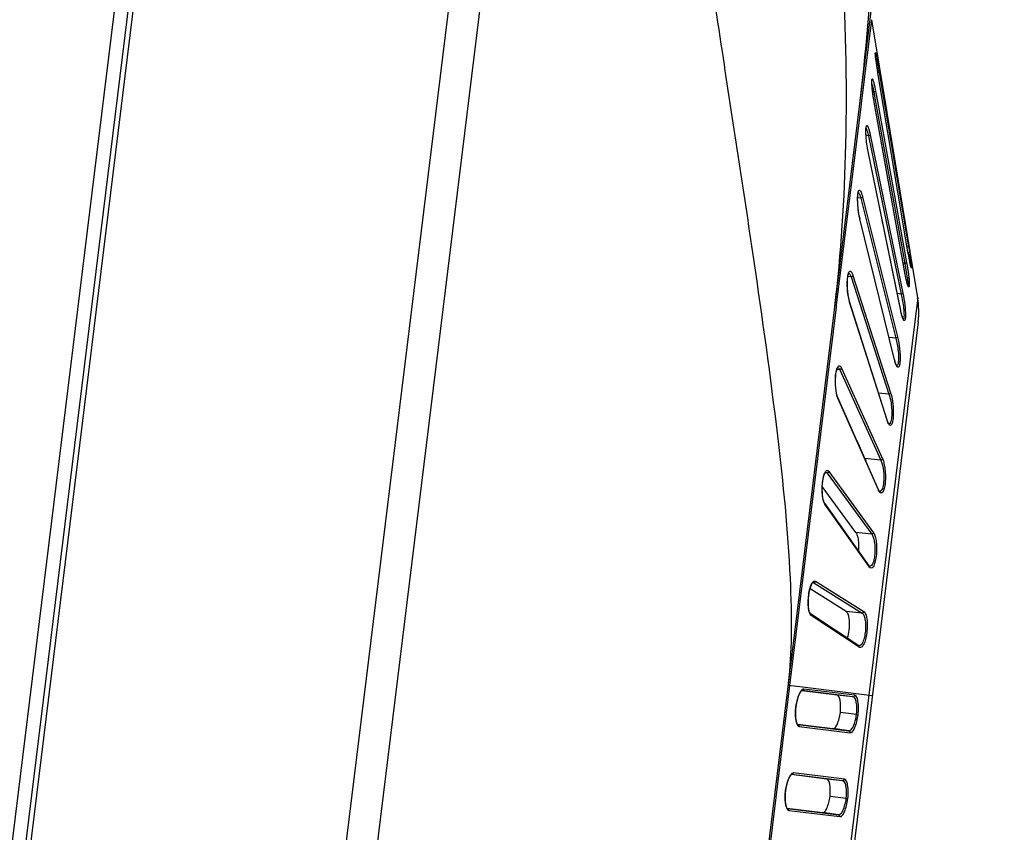
# Model space of a CAD drawing. Units: millimetres. Extents: x 0 to 1189, y 0 to 841.
# Drawn here: x 600 to 615, y 424 to 436 of the extents above; entities that cross this region are included whole.
import ezdxf

# ---------------------------------------------------------------- set-up
doc = ezdxf.new("R2010")
doc.units = ezdxf.units.MM
doc.header["$LTSCALE"] = 65.395
doc.layers.get('0').update_dxf_attribs({"linetype": 'CONTINUOUS'})
doc.layers.add('7_ALL_FEATURES', color=7, linetype='CONTINUOUS')
doc.layers.add('DEF_DRAFT_DIM', color=7, linetype='CONTINUOUS')
doc.styles.get("Standard").update_dxf_attribs({"font": 'txt', "width": 0.8})
doc.dimstyles.new('DIMSTYLE_1', dxfattribs={"dimtxt": 3, "dimasz": 3, "dimexe": 0.8, "dimexo": 0.2, "dimgap": 0.75, "dimtad": 1, "dimdec": 1, "dimlfac": 4, "dimdsep": 46, "dimtxsty": 'Standard', "dimblk": 'OPEN', "dimblk1": 'OPEN', "dimblk2": 'OPEN', "dimcen": 0.09, "dimazin": 2, "dimtp": 1.2, "dimtm": 1.2, "dimtfac": 1, "dimtdec": 1, "dimtofl": 0, "dimtmove": 0, "dimatfit": 3, "dimldrblk": 'OPEN', "dimfxl": 0, "dimtolj": 1, "dimarcsym": 0})

# ---------------------------------------------------------------- blocks, each defined once
blk = doc.blocks.new('_OPEN')
at = {"color": 0, "linetype": 'ByBlock'}
for p, q in [((0, 0), (-1, 0.1167)), ((-1, -0.1167), (0, 0)), ((-1, 0), (0, 0))]:
    blk.add_line(p, q, dxfattribs=at)
blk = doc.blocks.new('*D1')
at = {"layer": 'DEF_DRAFT_DIM', "color": 2, "linetype": 'Continuous'}
for p, q in [((606.751, 467.313), (729.013, 467.313)), ((728.213, 467.313), (728.213, 316.404)), ((728.213, 165.495), (728.213, 316.404)), ((692.912, 165.495), (729.013, 165.495))]:
    blk.add_line(p, q, dxfattribs=at)
at = {"layer": 'DEF_DRAFT_DIM', "color": 2, "linetype": 'Continuous', "xscale": 3, "yscale": 3, "zscale": 3}
for p, rotation in [((728.213, 467.313), 90), ((728.213, 165.495), 270)]:
    blk.add_blockref('_OPEN', p, dxfattribs=dict(at, rotation=rotation))

msp = doc.modelspace()

# ---------------------------------------------------------------- linework, layer by layer
at = {"layer": '7_ALL_FEATURES', "color": 7, "linetype": 'Continuous'}
for p, q in [((587.288, 317.084), (604.484, 457.137)), ((587.222, 317.168), (604.4, 457.071)), ((587.13, 318.061), (604.095, 456.227)), ((592.559, 322.056), (608.396, 451.038)), ((593.012, 322), (608.849, 450.982)), ((612.597, 434.39), (612.803, 436.066)), ((612.622, 434.398), (612.774, 435.635)), ((613.454, 431.525), (612.774, 435.635)), ((612.839, 435.021), (612.836, 435.046)), ((612.844, 434.992), (612.839, 435.021)), ((612.848, 434.96), (612.844, 434.992)), ((612.853, 434.925), (612.848, 434.96)), ((612.859, 434.887), (612.853, 434.925)), ((612.865, 434.851), (612.859, 434.887)), ((612.865, 434.851), (612.865, 434.851)), ((613.31, 432.202), (612.865, 434.851)), ((612.874, 434.923), (612.886, 434.854)), ((612.874, 434.923), (612.886, 434.854)), ((612.886, 434.854), (613.319, 432.278)), ((612.806, 434.568), (612.788, 434.57)), ((612.806, 434.568), (612.832, 434.421)), ((612.831, 434.579), (612.859, 434.426)), ((612.811, 434.416), (612.811, 434.417)), ((613.27, 431.867), (612.811, 434.417)), ((613.269, 431.871), (612.811, 434.416)), ((612.832, 434.421), (613.265, 432.032)), ((612.859, 434.426), (613.29, 432.043)), ((612.228, 431.387), (612.597, 434.39)), ((612.256, 431.414), (612.621, 434.387)), ((612.621, 434.387), (612.622, 434.398)), ((612.69, 434.03), (612.692, 434.026)), ((612.693, 434.05), (612.694, 434.052)), ((612.726, 433.92), (612.691, 433.924)), ((612.726, 433.92), (612.772, 433.699)), ((612.752, 433.935), (613.235, 431.594)), ((612.721, 433.686), (612.721, 433.688)), ((613.203, 431.334), (612.721, 433.688)), ((613.203, 431.332), (612.721, 433.686)), ((612.772, 433.699), (613.21, 431.578)), ((612.613, 432.997), (612.567, 433.002)), ((612.613, 432.997), (613.13, 430.926)), ((612.639, 433.015), (613.156, 430.945)), ((612.599, 432.69), (612.599, 432.693)), ((613.113, 430.605), (612.599, 432.693)), ((613.113, 430.605), (612.599, 432.69)), ((613.31, 432.202), (613.31, 432.202)), ((613.314, 432.178), (613.31, 432.202)), ((613.311, 432.192), (613.31, 432.202)), ((613.327, 432.107), (613.322, 432.134)), ((613.331, 432.083), (613.327, 432.107)), ((613.265, 432.032), (613.24, 432.035)), ((613.336, 432.06), (613.331, 432.083)), ((613.34, 432.04), (613.336, 432.06)), ((613.353, 431.985), (613.347, 432.007)), ((612.47, 431.831), (612.421, 431.837)), ((612.47, 431.831), (613.028, 430.098)), ((612.497, 431.852), (613.054, 430.119)), ((613.269, 431.871), (613.269, 431.872)), ((613.21, 431.578), (613.152, 431.585)), ((613.454, 431.525), (613.411, 431.175)), ((600.457, 335.517), (612.228, 431.387)), ((611.565, 425.79), (612.252, 431.384)), ((612.252, 431.384), (612.256, 431.414)), ((612.448, 431.46), (612.448, 431.466)), ((613.003, 429.712), (612.448, 431.466)), ((613.002, 429.712), (612.448, 431.46)), ((613.203, 431.332), (613.203, 431.334)), ((613.411, 431.175), (602.187, 339.765)), ((613.461, 431.169), (602.28, 340.109)), ((613.13, 430.926), (613.032, 430.937)), ((612.27, 430.493), (612.273, 430.492)), ((613.114, 430.602), (613.113, 430.605)), ((613.114, 430.602), (613.113, 430.605)), ((613.114, 430.602), (613.113, 430.605)), ((612.303, 430.46), (612.26, 430.465)), ((612.303, 430.46), (612.908, 429.121)), ((612.329, 430.482), (612.935, 429.143)), ((612.876, 428.685), (612.274, 430.047)), ((613.028, 430.098), (612.876, 430.114)), ((612.873, 428.684), (612.275, 430.037)), ((613.004, 429.706), (613.002, 429.712)), ((613.004, 429.706), (613.002, 429.712)), ((613.004, 429.706), (613.003, 429.712)), ((612.675, 429.146), (612.557, 429.407)), ((612.675, 429.146), (612.557, 429.407)), ((612.908, 429.121), (612.675, 429.146)), ((612.116, 428.932), (612.086, 428.936)), ((612.116, 428.932), (612.774, 428.027)), ((612.142, 428.956), (612.801, 428.05)), ((612.541, 428.052), (612.044, 428.734)), ((612.877, 428.675), (612.873, 428.684)), ((612.877, 428.675), (612.873, 428.684)), ((612.735, 427.558), (612.079, 428.488)), ((612.73, 427.554), (612.083, 428.473)), ((612.774, 428.027), (612.541, 428.052)), ((612.738, 427.542), (612.73, 427.554)), ((612.738, 427.542), (612.73, 427.554)), ((611.906, 427.312), (611.917, 427.309)), ((611.906, 427.312), (611.906, 427.312)), ((611.917, 427.309), (611.906, 427.31)), ((611.917, 427.309), (612.631, 426.862)), ((611.943, 427.332), (612.658, 426.885)), ((612.398, 426.887), (611.863, 427.221)), ((612.583, 426.378), (611.871, 426.85)), ((612.631, 426.862), (612.398, 426.887)), ((612.575, 426.366), (611.881, 426.827)), ((612.593, 426.355), (612.575, 426.366)), ((612.593, 426.355), (612.575, 426.366)), ((612.583, 426.377), (612.583, 426.378)), ((600.77, 337.873), (611.565, 425.79)), ((611.751, 425.767), (611.542, 425.793)), ((612.263, 425.649), (611.739, 425.713)), ((611.745, 425.716), (611.744, 425.716)), ((612.496, 425.624), (611.745, 425.716)), ((612.782, 425.638), (611.751, 425.767)), ((612.523, 425.646), (611.771, 425.738)), ((612.496, 425.624), (612.263, 425.649)), ((611.653, 425.472), (611.652, 425.472)), ((612.55, 425.362), (612.311, 425.391)), ((612.55, 425.361), (612.574, 425.359)), ((611.678, 425.217), (612.202, 425.153)), ((611.682, 425.212), (611.683, 425.212)), ((611.683, 425.212), (612.434, 425.12)), ((611.703, 425.185), (612.455, 425.092)), ((612.434, 425.12), (612.202, 425.153)), ((612.111, 424.408), (611.586, 424.473)), ((611.592, 424.476), (611.592, 424.476)), ((612.344, 424.383), (611.592, 424.476)), ((612.37, 424.405), (611.619, 424.498)), ((612.344, 424.383), (612.111, 424.408)), ((611.5, 424.231), (611.499, 424.231)), ((612.398, 424.121), (612.158, 424.15)), ((612.398, 424.121), (612.422, 424.118)), ((611.525, 423.976), (612.05, 423.912)), ((611.53, 423.972), (612.282, 423.879)), ((611.53, 423.972), (611.53, 423.972)), ((611.551, 423.944), (612.302, 423.852)), ((612.282, 423.879), (612.05, 423.912))]:
    msp.add_line(p, q, dxfattribs=at)
for points in [[(612.836, 435.046), (612.833, 435.068), (612.832, 435.078), (612.831, 435.087), (612.83, 435.095), (612.83, 435.102), (612.829, 435.109), (612.829, 435.115), (612.828, 435.12), (612.828, 435.125), (612.828, 435.129), (612.827, 435.132), (612.827, 435.135), (612.827, 435.137), (612.827, 435.139), (612.827, 435.14), (612.827, 435.14)], [(612.811, 434.417), (612.809, 434.427), (612.805, 434.452), (612.801, 434.476), (612.797, 434.501), (612.794, 434.525), (612.791, 434.548), (612.788, 434.571), (612.785, 434.592), (612.783, 434.613), (612.781, 434.632), (612.78, 434.649), (612.778, 434.665), (612.778, 434.68), (612.777, 434.693), (612.776, 434.705), (612.776, 434.715), (612.776, 434.724), (612.777, 434.731), (612.777, 434.737), (612.777, 434.741), (612.778, 434.743), (612.778, 434.744)], [(612.721, 433.688), (612.717, 433.71), (612.712, 433.739), (612.707, 433.769), (612.703, 433.799), (612.699, 433.828), (612.696, 433.856), (612.694, 433.883), (612.692, 433.908), (612.69, 433.932), (612.689, 433.955), (612.688, 433.975), (612.688, 433.993), (612.689, 434.009), (612.69, 434.023), (612.691, 434.034), (612.692, 434.043), (612.693, 434.048), (612.693, 434.05)], [(612.599, 432.693), (612.592, 432.724), (612.586, 432.757), (612.58, 432.792), (612.576, 432.826), (612.572, 432.86), (612.569, 432.893), (612.568, 432.925), (612.567, 432.954), (612.566, 432.981), (612.567, 433.006), (612.568, 433.028), (612.57, 433.047), (612.572, 433.063), (612.574, 433.076), (612.577, 433.084), (612.579, 433.089), (612.579, 433.09)], [(613.322, 432.134), (613.317, 432.163), (613.314, 432.178)], [(613.349, 432.001), (613.347, 432.007), (613.346, 432.015), (613.344, 432.022), (613.342, 432.031), (613.34, 432.04)], [(613.357, 431.971), (613.357, 431.971), (613.357, 431.971), (613.357, 431.972), (613.356, 431.973), (613.356, 431.975), (613.355, 431.978), (613.354, 431.981), (613.353, 431.985), (613.352, 431.989), (613.35, 431.995), (613.349, 432.001)], [(612.448, 431.466), (612.439, 431.497), (612.432, 431.534), (612.425, 431.575), (612.42, 431.618), (612.416, 431.663), (612.415, 431.705), (612.414, 431.744), (612.416, 431.779), (612.418, 431.81), (612.421, 431.837), (612.425, 431.858), (612.43, 431.875), (612.434, 431.886), (612.435, 431.888)], [(613.303, 431.723), (613.3, 431.732), (613.297, 431.742), (613.294, 431.754), (613.291, 431.767), (613.288, 431.781), (613.284, 431.796), (613.281, 431.812), (613.277, 431.829), (613.274, 431.848), (613.27, 431.867)], [(613.314, 431.694), (613.314, 431.694), (613.314, 431.694), (613.313, 431.696), (613.312, 431.699), (613.31, 431.703), (613.308, 431.709), (613.305, 431.715), (613.303, 431.723)], [(613.231, 431.229), (613.227, 431.242), (613.222, 431.257), (613.217, 431.274), (613.212, 431.294), (613.207, 431.316), (613.203, 431.334)], [(613.243, 431.203), (613.243, 431.203), (613.242, 431.206), (613.239, 431.211), (613.235, 431.219), (613.231, 431.229)], [(612.274, 430.047), (612.27, 430.057), (612.261, 430.083), (612.254, 430.115), (612.248, 430.151), (612.243, 430.192), (612.24, 430.234), (612.239, 430.277), (612.239, 430.32), (612.242, 430.36), (612.245, 430.396), (612.251, 430.427), (612.257, 430.453), (612.263, 430.473), (612.269, 430.486), (612.274, 430.492), (612.274, 430.493)], [(613.133, 430.541), (613.127, 430.559), (613.12, 430.58), (613.113, 430.605)], [(613.147, 430.517), (613.147, 430.517), (613.144, 430.521), (613.139, 430.529), (613.133, 430.541)], [(613.028, 429.66), (613.029, 429.66), (613.028, 429.661), (613.024, 429.665), (613.018, 429.675), (613.011, 429.691), (613.003, 429.712)], [(612.079, 428.488), (612.074, 428.498), (612.066, 428.516), (612.059, 428.541), (612.052, 428.573), (612.048, 428.609), (612.045, 428.649), (612.043, 428.69), (612.044, 428.732), (612.047, 428.773), (612.051, 428.813), (612.057, 428.848), (612.064, 428.88), (612.072, 428.905), (612.08, 428.925), (612.087, 428.938), (612.093, 428.945), (612.093, 428.946)], [(612.892, 428.66), (612.892, 428.66), (612.89, 428.662), (612.884, 428.669), (612.876, 428.685)], [(612.742, 427.55), (612.742, 427.55), (612.74, 427.552), (612.735, 427.558)], [(611.871, 426.85), (611.869, 426.852), (611.863, 426.86), (611.856, 426.875), (611.85, 426.897), (611.844, 426.925), (611.84, 426.958), (611.838, 426.995), (611.838, 427.034), (611.839, 427.075), (611.843, 427.115), (611.848, 427.155), (611.856, 427.192), (611.864, 427.226), (611.873, 427.255), (611.883, 427.279), (611.893, 427.297), (611.901, 427.307), (611.906, 427.312)], [(611.653, 425.472), (611.654, 425.478), (611.661, 425.523), (611.671, 425.566), (611.682, 425.606), (611.694, 425.64), (611.707, 425.669), (611.72, 425.692), (611.732, 425.708), (611.741, 425.715), (611.744, 425.716)], [(611.682, 425.212), (611.68, 425.214), (611.672, 425.224), (611.664, 425.243), (611.657, 425.268), (611.652, 425.3), (611.649, 425.337), (611.648, 425.378), (611.649, 425.423), (611.653, 425.472)], [(611.5, 424.231), (611.501, 424.238), (611.509, 424.283), (611.519, 424.326), (611.53, 424.365), (611.542, 424.4), (611.555, 424.428), (611.567, 424.451), (611.579, 424.467), (611.589, 424.475), (611.592, 424.476)], [(611.53, 423.972), (611.528, 423.973), (611.52, 423.984), (611.512, 424.002), (611.505, 424.028), (611.5, 424.059), (611.496, 424.096), (611.495, 424.137), (611.497, 424.182), (611.5, 424.231)]]:
    msp.add_lwpolyline(points, dxfattribs=at)
for centre, radius, start, end in [((615.748, 435.417), 2.935, 186.829, 187.3902), ((616.363, 435.496), 3.555, 187.3756, 187.4984), ((616.805, 435.555), 4.001, 187.5025, 187.8471), ((617.348, 435.629), 4.549, 187.8439, 188.0622), ((617.777, 435.69), 4.983, 188.0628, 188.3403), ((618.128, 435.741), 5.338, 188.3387, 188.5052), ((618.367, 435.777), 5.579, 188.5056, 188.7617), ((618.559, 435.807), 5.774, 188.7611, 188.9854), ((618.616, 435.816), 5.831, 188.9851, 189.2128), ((618.598, 435.813), 5.813, 189.2125, 189.4047), ((618.493, 435.795), 5.706, 189.4047, 189.5274), ((613.463, 432.901), 0.889, 191.3045, 193.5329), ((613.332, 432.87), 0.754, 193.583, 193.8424), ((618.562, 433.082), 5.325, 189.62, 189.9064), ((618.211, 433.021), 4.969, 189.9061, 190.1721), ((617.825, 432.952), 4.577, 190.1714, 190.4625), ((617.349, 432.864), 4.093, 190.4616, 190.7791), ((616.891, 432.777), 3.627, 190.7796, 191.0554), ((610.409, 431.43), 2.919, 9.3535, 11.8985), ((616.311, 432.663), 3.036, 191.0488, 191.5321), ((615.854, 432.57), 2.57, 191.5401, 191.7223), ((610.709, 431.479), 2.615, 8.738, 9.3663), ((611.208, 431.554), 2.11, 7.4192, 8.7694), ((612.22, 431.321), 1.25, 353, 9.3895), ((612.838, 431.583), 0.408, 196.7676, 197.5659), ((613.028, 429.676), 0.0157, 261.9814, 267.3582)]:
    msp.add_arc(centre, radius, start, end, dxfattribs=at)
for points, knots in [([(612.597, 434.39), (612.819, 436.228), (612.968, 440.122), (612.416, 444.995), (611.587, 448.883), (610.869, 451.579), (610.152, 453.99), (609.692, 455.496), (609.491, 456.2)], [0, 0, 0, 0, 0.250158, 0.524114, 0.660234, 0.787119, 0.901079, 1, 1, 1, 1]), ([(611.545, 425.82), (611.572, 426.054), (611.599, 426.574), (611.568, 427.799), (611.38, 429.659), (611.015, 432.251), (610.544, 435.298), (610.025, 438.75), (609.328, 444.009), (608.969, 448.135), (608.849, 450.982)], [0, 0, 0, 0, 0.027949, 0.061495, 0.145036, 0.249136, 0.371614, 0.51015, 0.662488, 1, 1, 1, 1]), ([(612.228, 431.387), (612.324, 432.184), (612.433, 433.922), (612.391, 435.661), (612.337, 436.595)], [0, 0, 0, 0, 0.461668, 1, 1, 1, 1]), ([(612.829, 435.11), (612.828, 435.123), (612.825, 435.177), (612.837, 435.121), (612.84, 435.107)], [0, 0, 0, 0, 0.470563, 1, 1, 1, 1]), ([(612.833, 435.068), (612.832, 435.079), (612.831, 435.093), (612.829, 435.107), (612.829, 435.11)], [0, 0, 0, 0, 0.779231, 1, 1, 1, 1]), ([(612.84, 435.107), (612.843, 435.095), (612.855, 435.034), (612.866, 434.973), (612.874, 434.923)], [0, 0, 0, 0, 0.195595, 1, 1, 1, 1]), ([(612.874, 434.923), (612.874, 434.921), (612.865, 434.92), (612.859, 434.918), (612.855, 434.917)], [0, 0, 0, 0, 0.300485, 1, 1, 1, 1]), ([(612.776, 434.718), (612.776, 434.722), (612.776, 434.733), (612.776, 434.744), (612.778, 434.751)], [0, 0, 0, 0, 0.317208, 1, 1, 1, 1]), ([(612.811, 434.416), (612.801, 434.472), (612.787, 434.572), (612.776, 434.673), (612.776, 434.718)], [0, 0, 0, 0, 0.557126, 1, 1, 1, 1]), ([(612.778, 434.751), (612.778, 434.754), (612.78, 434.762), (612.79, 434.754), (612.793, 434.74), (612.798, 434.727), (612.801, 434.719)], [0, 0, 0, 0, 0.1586, 0.267741, 0.545908, 1, 1, 1, 1]), ([(612.801, 434.719), (612.803, 434.71), (612.815, 434.664), (612.824, 434.617), (612.831, 434.579)], [0, 0, 0, 0, 0.199128, 1, 1, 1, 1]), ([(612.777, 434.683), (612.78, 434.675), (612.791, 434.637), (612.799, 434.598), (612.806, 434.568)], [0, 0, 0, 0, 0.210139, 1, 1, 1, 1]), ([(612.831, 434.579), (612.831, 434.576), (612.82, 434.571), (612.812, 434.569), (612.806, 434.568)], [0, 0, 0, 0, 0.356112, 1, 1, 1, 1]), ([(612.721, 433.686), (612.716, 433.713), (612.698, 433.817), (612.687, 433.923), (612.688, 434.002)], [0, 0, 0, 0, 0.255544, 1, 1, 1, 1]), ([(612.688, 434.002), (612.688, 434.009), (612.689, 434.029), (612.69, 434.05), (612.695, 434.063)], [0, 0, 0, 0, 0.326771, 1, 1, 1, 1]), ([(612.695, 434.063), (612.696, 434.066), (612.698, 434.071), (612.712, 434.073), (612.716, 434.06), (612.719, 434.053)], [0, 0, 0, 0, 0.242265, 0.392117, 1, 1, 1, 1]), ([(612.7, 434.008), (612.702, 434.002), (612.713, 433.973), (612.721, 433.943), (612.726, 433.92)], [0, 0, 0, 0, 0.206844, 1, 1, 1, 1]), ([(612.719, 434.053), (612.72, 434.05), (612.727, 434.035), (612.731, 434.019), (612.735, 434.006)], [0, 0, 0, 0, 0.204028, 1, 1, 1, 1]), ([(612.735, 434.006), (612.736, 434.001), (612.743, 433.978), (612.748, 433.954), (612.752, 433.935)], [0, 0, 0, 0, 0.224994, 1, 1, 1, 1]), ([(612.752, 433.935), (612.752, 433.933), (612.746, 433.924), (612.735, 433.921), (612.726, 433.92)], [0, 0, 0, 0, 0.171398, 1, 1, 1, 1]), ([(612.581, 433.103), (612.583, 433.107), (612.588, 433.115), (612.603, 433.111), (612.612, 433.095), (612.618, 433.083), (612.621, 433.075)], [0, 0, 0, 0, 0.199126, 0.352298, 0.607499, 1, 1, 1, 1]), ([(612.591, 432.727), (612.58, 432.78), (612.567, 432.885), (612.564, 432.99), (612.568, 433.04)], [0, 0, 0, 0, 0.522472, 1, 1, 1, 1]), ([(612.568, 433.04), (612.569, 433.047), (612.571, 433.068), (612.574, 433.09), (612.581, 433.103)], [0, 0, 0, 0, 0.32169, 1, 1, 1, 1]), ([(612.576, 433.081), (612.577, 433.079), (612.585, 433.07), (612.59, 433.06), (612.594, 433.051)], [0, 0, 0, 0, 0.192347, 1, 1, 1, 1]), ([(612.594, 433.051), (612.596, 433.047), (612.603, 433.03), (612.609, 433.011), (612.613, 432.997)], [0, 0, 0, 0, 0.217352, 1, 1, 1, 1]), ([(612.639, 433.015), (612.639, 433.013), (612.634, 433.003), (612.622, 432.998), (612.613, 432.997)], [0, 0, 0, 0, 0.199231, 1, 1, 1, 1]), ([(612.621, 433.075), (612.622, 433.071), (612.63, 433.051), (612.635, 433.031), (612.639, 433.015)], [0, 0, 0, 0, 0.216215, 1, 1, 1, 1]), ([(613.319, 432.278), (613.319, 432.276), (613.309, 432.275), (613.303, 432.272), (613.298, 432.271)], [0, 0, 0, 0, 0.302157, 1, 1, 1, 1]), ([(613.319, 432.278), (613.324, 432.252), (613.338, 432.16), (613.353, 432.068), (613.36, 432.002)], [0, 0, 0, 0, 0.288472, 1, 1, 1, 1]), ([(613.29, 432.043), (613.29, 432.04), (613.279, 432.035), (613.271, 432.033), (613.265, 432.032)], [0, 0, 0, 0, 0.355358, 1, 1, 1, 1]), ([(613.29, 432.043), (613.301, 431.984), (613.317, 431.878), (613.329, 431.77), (613.33, 431.722)], [0, 0, 0, 0, 0.557082, 1, 1, 1, 1]), ([(613.36, 432.002), (613.362, 431.989), (613.368, 431.941), (613.355, 431.977), (613.353, 431.985)], [0, 0, 0, 0, 0.615023, 1, 1, 1, 1]), ([(612.44, 431.492), (612.426, 431.549), (612.412, 431.665), (612.412, 431.782), (612.421, 431.839)], [0, 0, 0, 0, 0.505848, 1, 1, 1, 1]), ([(612.421, 431.839), (612.423, 431.856), (612.428, 431.881), (612.44, 431.908), (612.448, 431.913)], [0, 0, 0, 0, 0.634575, 1, 1, 1, 1]), ([(612.435, 431.888), (612.437, 431.887), (612.448, 431.878), (612.455, 431.866), (612.46, 431.855)], [0, 0, 0, 0, 0.183797, 1, 1, 1, 1]), ([(612.448, 431.913), (612.451, 431.916), (612.466, 431.917), (612.483, 431.889), (612.492, 431.867), (612.497, 431.852)], [0, 0, 0, 0, 0.139726, 0.453631, 1, 1, 1, 1]), ([(613.302, 431.723), (613.3, 431.733), (613.286, 431.782), (613.276, 431.832), (613.269, 431.871)], [0, 0, 0, 0, 0.200243, 1, 1, 1, 1]), ([(613.301, 431.827), (613.302, 431.818), (613.305, 431.789), (613.308, 431.76), (613.309, 431.739)], [0, 0, 0, 0, 0.290291, 1, 1, 1, 1]), ([(613.33, 431.722), (613.33, 431.708), (613.326, 431.65), (613.307, 431.708), (613.302, 431.723)], [0, 0, 0, 0, 0.472856, 1, 1, 1, 1]), ([(613.309, 431.739), (613.309, 431.736), (613.309, 431.726), (613.309, 431.716), (613.307, 431.709)], [0, 0, 0, 0, 0.31042, 1, 1, 1, 1]), ([(613.235, 431.594), (613.235, 431.592), (613.23, 431.583), (613.218, 431.579), (613.21, 431.578)], [0, 0, 0, 0, 0.171133, 1, 1, 1, 1]), ([(613.21, 431.578), (613.226, 431.509), (613.242, 431.417), (613.25, 431.324), (613.251, 431.302)], [0, 0, 0, 0, 0.767819, 1, 1, 1, 1]), ([(613.235, 431.594), (613.247, 431.537), (613.264, 431.426), (613.275, 431.298), (613.273, 431.221), (613.267, 431.197), (613.263, 431.186), (613.252, 431.185), (613.245, 431.195), (613.238, 431.209), (613.233, 431.221), (613.23, 431.228)], [0, 0, 0, 0, 0.374314, 0.715669, 0.826438, 0.860857, 0.881572, 0.895359, 0.917081, 0.951922, 1, 1, 1, 1]), ([(613.23, 431.228), (613.228, 431.235), (613.217, 431.269), (613.209, 431.304), (613.203, 431.332)], [0, 0, 0, 0, 0.206979, 1, 1, 1, 1]), ([(613.251, 431.248), (613.25, 431.243), (613.249, 431.23), (613.247, 431.214), (613.24, 431.208)], [0, 0, 0, 0, 0.359465, 1, 1, 1, 1]), ([(613.251, 431.302), (613.251, 431.297), (613.252, 431.279), (613.252, 431.261), (613.251, 431.248)], [0, 0, 0, 0, 0.281215, 1, 1, 1, 1]), ([(613.156, 430.945), (613.155, 430.942), (613.151, 430.932), (613.138, 430.927), (613.13, 430.926)], [0, 0, 0, 0, 0.199066, 1, 1, 1, 1]), ([(613.13, 430.926), (613.147, 430.864), (613.167, 430.743), (613.176, 430.62), (613.167, 430.563)], [0, 0, 0, 0, 0.527384, 1, 1, 1, 1]), ([(613.156, 430.945), (613.17, 430.887), (613.188, 430.769), (613.197, 430.63), (613.19, 430.543), (613.181, 430.512), (613.174, 430.499), (613.162, 430.495), (613.151, 430.504), (613.142, 430.518), (613.136, 430.531), (613.133, 430.538)], [0, 0, 0, 0, 0.347931, 0.694957, 0.81485, 0.854482, 0.880637, 0.898347, 0.920187, 0.953673, 1, 1, 1, 1]), ([(612.258, 430.467), (612.26, 430.473), (612.266, 430.49), (612.275, 430.509), (612.286, 430.515)], [0, 0, 0, 0, 0.33041, 1, 1, 1, 1]), ([(612.286, 430.515), (612.292, 430.519), (612.317, 430.515), (612.324, 430.494), (612.329, 430.482)], [0, 0, 0, 0, 0.368448, 1, 1, 1, 1]), ([(613.145, 430.519), (613.145, 430.519), (613.144, 430.519), (613.143, 430.519), (613.142, 430.519)], [0, 0, 0, 0, 0.49574, 1, 1, 1, 1]), ([(613.167, 430.563), (613.166, 430.557), (613.163, 430.542), (613.155, 430.521), (613.145, 430.519)], [0, 0, 0, 0, 0.374102, 1, 1, 1, 1]), ([(612.257, 430.094), (612.242, 430.157), (612.234, 430.282), (612.241, 430.409), (612.258, 430.467)], [0, 0, 0, 0, 0.519384, 1, 1, 1, 1]), ([(612.275, 430.037), (612.275, 430.039), (612.275, 430.043), (612.274, 430.046), (612.274, 430.047)], [0, 0, 0, 0, 0.502916, 1, 1, 1, 1]), ([(613.054, 430.119), (613.072, 430.063), (613.087, 429.97), (613.095, 429.846), (613.093, 429.757), (613.085, 429.694), (613.072, 429.658), (613.063, 429.642), (613.049, 429.635), (613.035, 429.642), (613.024, 429.657), (613.017, 429.67), (613.014, 429.678)], [0, 0, 0, 0, 0.319247, 0.503331, 0.672053, 0.801424, 0.846316, 0.87771, 0.899456, 0.922122, 0.954807, 1, 1, 1, 1]), ([(613.028, 430.098), (613.052, 430.032), (613.069, 429.923), (613.072, 429.787), (613.065, 429.721), (613.056, 429.695)], [0, 0, 0, 0, 0.517418, 0.793463, 1, 1, 1, 1]), ([(613.056, 429.695), (613.055, 429.689), (613.05, 429.676), (613.038, 429.66), (613.028, 429.66)], [0, 0, 0, 0, 0.356377, 1, 1, 1, 1]), ([(612.935, 429.143), (612.944, 429.122), (612.959, 429.07), (612.972, 428.984), (612.978, 428.887), (612.975, 428.792), (612.965, 428.72), (612.95, 428.675), (612.939, 428.65), (612.911, 428.626), (612.893, 428.647), (612.887, 428.657)], [0, 0, 0, 0, 0.122285, 0.282641, 0.463082, 0.639886, 0.787761, 0.844602, 0.888364, 0.941376, 1, 1, 1, 1]), ([(612.908, 429.121), (612.927, 429.084), (612.948, 428.989), (612.957, 428.87), (612.948, 428.768), (612.937, 428.709), (612.912, 428.657), (612.891, 428.66)], [0, 0, 0, 0, 0.256758, 0.591151, 0.747178, 0.872264, 1, 1, 1, 1]), ([(612.064, 428.516), (612.044, 428.58), (612.038, 428.717), (612.051, 428.853), (612.074, 428.917)], [0, 0, 0, 0, 0.497679, 1, 1, 1, 1]), ([(612.074, 428.917), (612.077, 428.925), (612.085, 428.946), (612.103, 428.972), (612.118, 428.971)], [0, 0, 0, 0, 0.359323, 1, 1, 1, 1]), ([(612.118, 428.971), (612.125, 428.971), (612.134, 428.965), (612.14, 428.958), (612.142, 428.956)], [0, 0, 0, 0, 0.693798, 1, 1, 1, 1]), ([(612.877, 428.675), (612.878, 428.677), (612.878, 428.68), (612.877, 428.683), (612.876, 428.685)], [0, 0, 0, 0, 0.502974, 1, 1, 1, 1]), ([(612.541, 428.052), (612.55, 428.04), (612.564, 428.004), (612.582, 427.913), (612.583, 427.834), (612.579, 427.779)], [0, 0, 0, 0, 0.16553, 0.402414, 1, 1, 1, 1]), ([(612.801, 428.05), (612.812, 428.034), (612.829, 427.988), (612.843, 427.906), (612.848, 427.806), (612.843, 427.705), (612.825, 427.616), (612.806, 427.556), (612.769, 427.515), (612.745, 427.533), (612.738, 427.542)], [0, 0, 0, 0, 0.100914, 0.248002, 0.425186, 0.607527, 0.766569, 0.880011, 0.943248, 1, 1, 1, 1]), ([(612.774, 428.027), (612.784, 428.015), (612.8, 427.979), (612.822, 427.886), (612.826, 427.779), (612.812, 427.67), (612.797, 427.604), (612.765, 427.547), (612.741, 427.551)], [0, 0, 0, 0, 0.094401, 0.227321, 0.56156, 0.725209, 0.858939, 1, 1, 1, 1]), ([(611.88, 427.279), (611.885, 427.289), (611.893, 427.307), (611.909, 427.327), (611.927, 427.337), (611.939, 427.334), (611.943, 427.332)], [0, 0, 0, 0, 0.363421, 0.634106, 0.82803, 1, 1, 1, 1]), ([(611.852, 426.881), (611.834, 426.944), (611.834, 427.081), (611.853, 427.216), (611.88, 427.279)], [0, 0, 0, 0, 0.49302, 1, 1, 1, 1]), ([(611.881, 426.827), (611.879, 426.829), (611.87, 426.837), (611.864, 426.848), (611.86, 426.857)], [0, 0, 0, 0, 0.20474, 1, 1, 1, 1]), ([(612.398, 426.887), (612.415, 426.876), (612.434, 426.819), (612.449, 426.689), (612.437, 426.568), (612.412, 426.491)], [0, 0, 0, 0, 0.146314, 0.400781, 1, 1, 1, 1]), ([(612.631, 426.862), (612.643, 426.856), (612.662, 426.824), (612.685, 426.735), (612.687, 426.624), (612.668, 426.509), (612.647, 426.436), (612.61, 426.373), (612.583, 426.377)], [0, 0, 0, 0, 0.076458, 0.196047, 0.529029, 0.701264, 0.84496, 1, 1, 1, 1]), ([(612.658, 426.885), (612.671, 426.877), (612.69, 426.839), (612.705, 426.769), (612.71, 426.676), (612.704, 426.573), (612.686, 426.478), (612.664, 426.41), (612.641, 426.373), (612.623, 426.351), (612.601, 426.349), (612.593, 426.355)], [0, 0, 0, 0, 0.076884, 0.202507, 0.367655, 0.550649, 0.723313, 0.860115, 0.910318, 0.948105, 1, 1, 1, 1]), ([(611.771, 425.738), (611.768, 425.739), (611.753, 425.738), (611.742, 425.727), (611.734, 425.718)], [0, 0, 0, 0, 0.206139, 1, 1, 1, 1]), ([(611.704, 425.669), (611.698, 425.656), (611.673, 425.592), (611.659, 425.525), (611.652, 425.472)], [0, 0, 0, 0, 0.213289, 1, 1, 1, 1]), ([(612.311, 425.391), (612.317, 425.451), (612.317, 425.533), (612.297, 425.621), (612.274, 425.647), (612.263, 425.649)], [0, 0, 0, 0, 0.664164, 0.876588, 1, 1, 1, 1]), ([(612.55, 425.362), (612.557, 425.423), (612.557, 425.506), (612.534, 425.596), (612.508, 425.623), (612.496, 425.624)], [0, 0, 0, 0, 0.658148, 0.871103, 1, 1, 1, 1]), ([(612.574, 425.359), (612.581, 425.426), (612.582, 425.517), (612.561, 425.614), (612.535, 425.645), (612.523, 425.646)], [0, 0, 0, 0, 0.66396, 0.876941, 1, 1, 1, 1]), ([(611.652, 425.472), (611.647, 425.428), (611.644, 425.35), (611.652, 425.271), (611.662, 425.238)], [0, 0, 0, 0, 0.563683, 1, 1, 1, 1]), ([(612.202, 425.153), (612.213, 425.151), (612.242, 425.171), (612.283, 425.252), (612.302, 425.331), (612.311, 425.391)], [0, 0, 0, 0, 0.123412, 0.335836, 1, 1, 1, 1]), ([(612.434, 425.12), (612.446, 425.119), (612.477, 425.138), (612.522, 425.22), (612.542, 425.301), (612.55, 425.362)], [0, 0, 0, 0, 0.128898, 0.341859, 1, 1, 1, 1]), ([(612.455, 425.092), (612.467, 425.091), (612.499, 425.114), (612.544, 425.203), (612.565, 425.292), (612.574, 425.359)], [0, 0, 0, 0, 0.123061, 0.336049, 1, 1, 1, 1]), ([(611.672, 425.213), (611.674, 425.209), (611.681, 425.197), (611.693, 425.186), (611.703, 425.185)], [0, 0, 0, 0, 0.314336, 1, 1, 1, 1]), ([(611.552, 424.428), (611.546, 424.415), (611.521, 424.352), (611.507, 424.284), (611.499, 424.231)], [0, 0, 0, 0, 0.213289, 1, 1, 1, 1]), ([(611.619, 424.498), (611.616, 424.498), (611.601, 424.497), (611.589, 424.486), (611.582, 424.477)], [0, 0, 0, 0, 0.206139, 1, 1, 1, 1]), ([(612.158, 424.15), (612.164, 424.211), (612.165, 424.292), (612.145, 424.38), (612.122, 424.407), (612.111, 424.408)], [0, 0, 0, 0, 0.664164, 0.876588, 1, 1, 1, 1]), ([(612.398, 424.121), (612.404, 424.182), (612.405, 424.266), (612.381, 424.356), (612.356, 424.382), (612.344, 424.383)], [0, 0, 0, 0, 0.658148, 0.871103, 1, 1, 1, 1]), ([(612.422, 424.118), (612.429, 424.185), (612.43, 424.276), (612.408, 424.374), (612.383, 424.404), (612.37, 424.405)], [0, 0, 0, 0, 0.66396, 0.876941, 1, 1, 1, 1]), ([(611.499, 424.231), (611.495, 424.187), (611.492, 424.109), (611.5, 424.03), (611.51, 423.998)], [0, 0, 0, 0, 0.563683, 1, 1, 1, 1]), ([(612.05, 423.912), (612.061, 423.91), (612.09, 423.931), (612.13, 424.011), (612.15, 424.091), (612.158, 424.15)], [0, 0, 0, 0, 0.123412, 0.335836, 1, 1, 1, 1]), ([(612.282, 423.879), (612.294, 423.878), (612.325, 423.897), (612.369, 423.979), (612.389, 424.06), (612.398, 424.121)], [0, 0, 0, 0, 0.128898, 0.341859, 1, 1, 1, 1]), ([(612.302, 423.852), (612.315, 423.85), (612.347, 423.873), (612.391, 423.963), (612.413, 424.051), (612.422, 424.118)], [0, 0, 0, 0, 0.123061, 0.336049, 1, 1, 1, 1]), ([(611.52, 423.973), (611.522, 423.969), (611.529, 423.956), (611.541, 423.945), (611.551, 423.944)], [0, 0, 0, 0, 0.314336, 1, 1, 1, 1])]:
    msp.add_open_spline(points, degree=3, knots=knots, dxfattribs=at)
for points in [[(612.692, 434.026), (612.695, 434.021), (612.697, 434.014), (612.7, 434.008)], [(613.347, 432.007), (613.344, 432.021), (613.341, 432.034), (613.338, 432.048)], [(612.46, 431.855), (612.464, 431.848), (612.467, 431.839), (612.47, 431.831)], [(612.497, 431.852), (612.495, 431.841), (612.481, 431.832), (612.47, 431.831)], [(612.447, 431.466), (612.444, 431.474), (612.442, 431.483), (612.44, 431.492)], [(612.273, 430.492), (612.281, 430.49), (612.287, 430.484), (612.292, 430.478)], [(613.123, 430.567), (613.12, 430.578), (613.116, 430.59), (613.114, 430.602)], [(613.133, 430.538), (613.129, 430.548), (613.126, 430.557), (613.123, 430.567)], [(612.292, 430.478), (612.296, 430.472), (612.3, 430.466), (612.303, 430.46)], [(612.329, 430.482), (612.328, 430.471), (612.315, 430.46), (612.303, 430.46)], [(612.265, 430.063), (612.262, 430.073), (612.259, 430.083), (612.257, 430.094)], [(612.275, 430.037), (612.271, 430.046), (612.268, 430.054), (612.265, 430.063)], [(613.054, 430.119), (613.053, 430.107), (613.039, 430.099), (613.028, 430.098)], [(613.014, 429.678), (613.01, 429.687), (613.007, 429.697), (613.004, 429.706)], [(612.675, 429.146), (612.679, 429.136), (612.683, 429.125), (612.686, 429.115)], [(612.935, 429.143), (612.933, 429.132), (612.92, 429.121), (612.908, 429.121)], [(612.093, 428.947), (612.102, 428.946), (612.11, 428.939), (612.116, 428.932)], [(612.142, 428.956), (612.141, 428.944), (612.127, 428.932), (612.116, 428.932)], [(612.887, 428.657), (612.883, 428.662), (612.88, 428.669), (612.877, 428.675)], [(612.073, 428.491), (612.069, 428.499), (612.066, 428.508), (612.064, 428.516)], [(612.083, 428.473), (612.079, 428.479), (612.076, 428.485), (612.073, 428.491)], [(612.083, 428.473), (612.084, 428.478), (612.082, 428.484), (612.079, 428.488)], [(612.801, 428.05), (612.799, 428.039), (612.786, 428.027), (612.774, 428.027)], [(612.738, 427.542), (612.739, 427.548), (612.738, 427.554), (612.735, 427.558)], [(611.943, 427.332), (611.942, 427.32), (611.928, 427.308), (611.917, 427.309)], [(611.86, 426.857), (611.857, 426.864), (611.854, 426.872), (611.852, 426.881)], [(611.881, 426.827), (611.882, 426.836), (611.878, 426.846), (611.871, 426.85)], [(612.658, 426.885), (612.657, 426.874), (612.643, 426.861), (612.631, 426.862)], [(612.593, 426.355), (612.594, 426.363), (612.59, 426.373), (612.583, 426.377)], [(611.717, 425.694), (611.713, 425.686), (611.708, 425.678), (611.704, 425.669)], [(611.734, 425.718), (611.728, 425.711), (611.722, 425.703), (611.717, 425.694)], [(611.745, 425.716), (611.756, 425.715), (611.77, 425.727), (611.771, 425.738)], [(612.496, 425.624), (612.508, 425.623), (612.521, 425.635), (612.523, 425.646)], [(611.662, 425.238), (611.665, 425.23), (611.668, 425.221), (611.672, 425.213)], [(611.683, 425.212), (611.694, 425.211), (611.705, 425.196), (611.703, 425.185)], [(612.434, 425.12), (612.446, 425.118), (612.456, 425.104), (612.455, 425.092)], [(611.565, 424.454), (611.56, 424.445), (611.556, 424.437), (611.552, 424.428)], [(611.582, 424.477), (611.575, 424.47), (611.57, 424.462), (611.565, 424.454)], [(611.592, 424.476), (611.604, 424.475), (611.617, 424.486), (611.619, 424.498)], [(612.344, 424.383), (612.355, 424.382), (612.369, 424.394), (612.37, 424.405)], [(611.51, 423.998), (611.513, 423.989), (611.516, 423.981), (611.52, 423.973)], [(611.53, 423.972), (611.542, 423.97), (611.552, 423.955), (611.551, 423.944)], [(612.282, 423.879), (612.293, 423.878), (612.304, 423.863), (612.302, 423.852)]]:
    msp.add_open_spline(points, degree=3, dxfattribs=at)

# ---------------------------------------------------------------- dimensions: what is measured, and where the dimension line sits
at = {"layer": 'DEF_DRAFT_DIM', "color": 2, "linetype": 'Continuous'}
dim = msp.add_linear_dim(base=(728.213, 467.313), p1=(692.712, 165.495), p2=(606.551, 467.313), angle=90, dimstyle='DIMSTYLE_1', dxfattribs=at)
dim.commit()
dim.dimension.update_dxf_attribs({"geometry": '*D1', "text_midpoint": (728.213, 309.204), "dimtype": 160})

doc.saveas('drawing.dxf')
